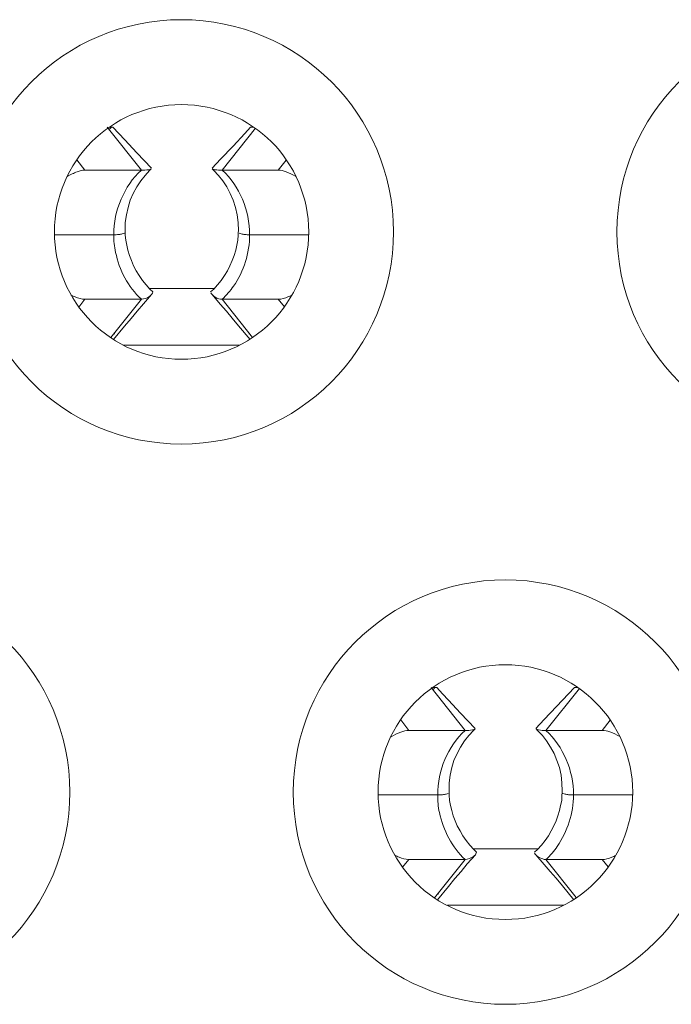
# Model space of a CAD drawing. Units: inches. Extents: x 0.5 to 16.1, y 0.5 to 11.2.
# Drawn here: x 6.2 to 6.3, y 9.7 to 9.8 of the extents above; entities that cross this region are included whole.
import ezdxf

# ---------------------------------------------------------------- set-up
doc = ezdxf.new("R2010")
doc.units = ezdxf.units.IN
doc.header["$MEASUREMENT"] = 0
doc.layers.add('Layer 1', color=7, linetype='Continuous')

# ---------------------------------------------------------------- blocks, each defined once
blk = doc.blocks.new('block 496')
at = {"layer": 'Layer 1', "lineweight": 0}
blk.add_lwpolyline([(6.262481, 9.745781), (6.255725, 9.745781)], dxfattribs=at)
blk = doc.blocks.new('block 504')
at = {"layer": 'Layer 1', "lineweight": 0}
blk.add_lwpolyline([(6.261468, 9.748443), (6.264749, 9.748443)], dxfattribs=at)
blk = doc.blocks.new('block 505')
at = {"layer": 'Layer 1', "lineweight": 0}
blk.add_lwpolyline([(6.253473, 9.748443), (6.256755, 9.748443)], dxfattribs=at)
blk = doc.blocks.new('block 512')
at = {"layer": 'Layer 1', "lineweight": 0}
blk.add_lwpolyline([(6.257221, 9.74907), (6.261017, 9.74907)], dxfattribs=at)
blk = doc.blocks.new('block 522')
at = {"layer": 'Layer 1', "lineweight": 0}
blk.add_lwpolyline([(6.255162, 9.752207), (6.251688, 9.752207)], dxfattribs=at)
blk = doc.blocks.new('block 527')
at = {"layer": 'Layer 1', "lineweight": 0}
blk.add_lwpolyline([(6.263076, 9.752207), (6.266519, 9.752207)], dxfattribs=at)
blk = doc.blocks.new('block 536')
at = {"layer": 'Layer 1', "lineweight": 0}
blk.add_lwpolyline([(6.261468, 9.755955), (6.264749, 9.755955)], dxfattribs=at)
blk = doc.blocks.new('block 537')
at = {"layer": 'Layer 1', "lineweight": 0}
blk.add_lwpolyline([(6.253473, 9.755955), (6.256755, 9.755955)], dxfattribs=at)
blk = doc.blocks.new('block 545')
at = {"layer": 'Layer 1', "lineweight": 0}
blk.add_lwpolyline([(6.254889, 9.758464), (6.255114, 9.758464)], dxfattribs=at)
blk = doc.blocks.new('block 566')
at = {"layer": 'Layer 1', "lineweight": 0}
blk.add_lwpolyline([(6.243613, 9.778394), (6.236873, 9.778394)], dxfattribs=at)
blk = doc.blocks.new('block 573')
at = {"layer": 'Layer 1', "lineweight": 0}
blk.add_lwpolyline([(6.242616, 9.781064), (6.245881, 9.781064)], dxfattribs=at)
blk = doc.blocks.new('block 574')
at = {"layer": 'Layer 1', "lineweight": 0}
blk.add_lwpolyline([(6.234621, 9.781064), (6.237903, 9.781064)], dxfattribs=at)
blk = doc.blocks.new('block 581')
at = {"layer": 'Layer 1', "lineweight": 0}
blk.add_lwpolyline([(6.238369, 9.781684), (6.242149, 9.781684)], dxfattribs=at)
blk = doc.blocks.new('block 589')
at = {"layer": 'Layer 1', "lineweight": 0}
blk.add_lwpolyline([(6.236294, 9.784812), (6.232836, 9.784812)], dxfattribs=at)
blk = doc.blocks.new('block 594')
at = {"layer": 'Layer 1', "lineweight": 0}
blk.add_lwpolyline([(6.244208, 9.784812), (6.24765, 9.784812)], dxfattribs=at)
blk = doc.blocks.new('block 604')
at = {"layer": 'Layer 1', "lineweight": 0}
blk.add_lwpolyline([(6.242616, 9.788576), (6.245881, 9.788576)], dxfattribs=at)
blk = doc.blocks.new('block 605')
at = {"layer": 'Layer 1', "lineweight": 0}
blk.add_lwpolyline([(6.234621, 9.788576), (6.237903, 9.788576)], dxfattribs=at)
blk = doc.blocks.new('block 613')
at = {"layer": 'Layer 1', "lineweight": 0}
blk.add_lwpolyline([(6.236037, 9.791078), (6.236246, 9.791078)], dxfattribs=at)
blk = doc.blocks.new('block 637')
at = {"layer": 'Layer 1', "lineweight": 0}
blk.add_lwpolyline([(6.263125, 9.758464), (6.263302, 9.758464)], dxfattribs=at)
blk = doc.blocks.new('block 641')
at = {"layer": 'Layer 1', "lineweight": 0}
blk.add_lwpolyline([(6.244256, 9.791078), (6.244449, 9.791078)], dxfattribs=at)
blk = doc.blocks.new('block 684')
at = {"layer": 'Layer 1', "lineweight": 0}
blk.add_lwpolyline([(6.255211, 9.746432), (6.255194, 9.74644)], dxfattribs=at)
blk = doc.blocks.new('block 686')
at = {"layer": 'Layer 1', "lineweight": 0}
blk.add_lwpolyline([(6.236358, 9.779046), (6.236342, 9.779054)], dxfattribs=at)
blk = doc.blocks.new('block 711')
at = {"layer": 'Layer 1', "lineweight": 0}
blk.add_lwpolyline([(6.260889, 9.756043), (6.260985, 9.755947), (6.261259, 9.755665), (6.2615, 9.755344), (6.261741, 9.75499), (6.26195, 9.75462), (6.262111, 9.75421), (6.262256, 9.753791), (6.262353, 9.753357), (6.262401, 9.752899), (6.262417, 9.752432), (6.262417, 9.752328)], dxfattribs=at)
blk = doc.blocks.new('block 712')
at = {"layer": 'Layer 1', "lineweight": 0}
blk.add_lwpolyline([(6.24202, 9.788657), (6.242133, 9.78856), (6.24239, 9.788271), (6.242648, 9.787957), (6.242873, 9.787611), (6.243082, 9.787225), (6.243259, 9.786823), (6.243388, 9.786405), (6.243484, 9.785971), (6.243549, 9.78552), (6.243565, 9.785046), (6.243549, 9.784941)], dxfattribs=at)
blk = doc.blocks.new('block 721')
at = {"layer": 'Layer 1', "lineweight": 0}
blk.add_lwpolyline([(6.25743, 9.748869), (6.257269, 9.74903), (6.257028, 9.74928)], dxfattribs=at)
blk = doc.blocks.new('block 722')
at = {"layer": 'Layer 1', "lineweight": 0}
blk.add_lwpolyline([(6.238578, 9.781483), (6.238401, 9.781644), (6.238176, 9.781901)], dxfattribs=at)
blk = doc.blocks.new('block 734')
at = {"layer": 'Layer 1', "lineweight": 0}
blk.add_lwpolyline([(6.25735, 9.756076), (6.256497, 9.756968)], dxfattribs=at)
blk = doc.blocks.new('block 741')
at = {"layer": 'Layer 1', "lineweight": 0}
blk.add_lwpolyline([(6.256497, 9.756968), (6.25579, 9.757724), (6.255452, 9.758094), (6.255114, 9.758464)], dxfattribs=at)
blk = doc.blocks.new('block 751')
at = {"layer": 'Layer 1', "lineweight": 0}
blk.add_lwpolyline([(6.260873, 9.748725), (6.261371, 9.748162), (6.261709, 9.747751), (6.262063, 9.747349), (6.262433, 9.746907)], dxfattribs=at)
blk = doc.blocks.new('block 835')
at = {"layer": 'Layer 1', "lineweight": 0}
blk.add_lwpolyline([(6.23697, 9.784941), (6.236953, 9.785046), (6.23697, 9.78552), (6.237034, 9.785971), (6.23713, 9.786405), (6.237259, 9.786823), (6.237436, 9.787225), (6.237645, 9.787603), (6.23787, 9.787957), (6.238128, 9.788271), (6.238385, 9.78856), (6.238482, 9.788657)], dxfattribs=at)
blk = doc.blocks.new('block 836')
at = {"layer": 'Layer 1', "lineweight": 0}
blk.add_lwpolyline([(6.255822, 9.752328), (6.255822, 9.752432), (6.255838, 9.752899), (6.255886, 9.753357), (6.255983, 9.753791), (6.256111, 9.75421), (6.256288, 9.754612), (6.256497, 9.75499), (6.256723, 9.755344), (6.25698, 9.755665), (6.257253, 9.755947), (6.25735, 9.756043)], dxfattribs=at)
blk = doc.blocks.new('block 946')
at = {"layer": 'Layer 1', "lineweight": 0}
blk.add_lwpolyline([(6.243549, 9.784941), (6.243549, 9.784796), (6.243516, 9.784507), (6.243468, 9.784209), (6.243404, 9.783912), (6.243307, 9.783606), (6.243195, 9.783308), (6.243066, 9.783011), (6.242921, 9.782721), (6.242744, 9.78244), (6.242551, 9.782158), (6.242342, 9.781901), (6.242117, 9.781644), (6.24194, 9.781483)], dxfattribs=at)
blk = doc.blocks.new('block 948')
at = {"layer": 'Layer 1', "lineweight": 0}
blk.add_lwpolyline([(6.262417, 9.752328), (6.262401, 9.752183), (6.262385, 9.751885), (6.26232, 9.751596), (6.262256, 9.75129), (6.262159, 9.750993), (6.262063, 9.750695), (6.261934, 9.750397), (6.261773, 9.750108), (6.261613, 9.749826), (6.26142, 9.749553), (6.26121, 9.74928), (6.260969, 9.74903), (6.260808, 9.748869)], dxfattribs=at)
blk = doc.blocks.new('block 981')
at = {"layer": 'Layer 1', "lineweight": 0}
blk.add_lwpolyline([(6.234267, 9.780606), (6.234621, 9.781064)], dxfattribs=at)
blk = doc.blocks.new('block 982')
at = {"layer": 'Layer 1', "lineweight": 0}
blk.add_lwpolyline([(6.237903, 9.781064), (6.236133, 9.778829)], dxfattribs=at)
blk = doc.blocks.new('block 989')
at = {"layer": 'Layer 1', "lineweight": 0}
blk.add_lwpolyline([(6.253119, 9.747993), (6.253473, 9.748443)], dxfattribs=at)
blk = doc.blocks.new('block 990')
at = {"layer": 'Layer 1', "lineweight": 0}
blk.add_lwpolyline([(6.256755, 9.748443), (6.254985, 9.746215)], dxfattribs=at)
blk = doc.blocks.new('block 1005')
at = {"layer": 'Layer 1', "lineweight": 0}
blk.add_lwpolyline([(6.242616, 9.788576), (6.244546, 9.791013)], dxfattribs=at)
blk = doc.blocks.new('block 1006')
at = {"layer": 'Layer 1', "lineweight": 0}
blk.add_lwpolyline([(6.245881, 9.788576), (6.246347, 9.789164)], dxfattribs=at)
blk = doc.blocks.new('block 1013')
at = {"layer": 'Layer 1', "lineweight": 0}
blk.add_lwpolyline([(6.261468, 9.755955), (6.263414, 9.7584)], dxfattribs=at)
blk = doc.blocks.new('block 1014')
at = {"layer": 'Layer 1', "lineweight": 0}
blk.add_lwpolyline([(6.264749, 9.755955), (6.265216, 9.75655)], dxfattribs=at)
blk = doc.blocks.new('block 1029')
at = {"layer": 'Layer 1', "lineweight": 0}
blk.add_lwpolyline([(6.236278, 9.778708), (6.236921, 9.779488), (6.237307, 9.779938), (6.237661, 9.780373), (6.238031, 9.780791)], dxfattribs=at)
blk = doc.blocks.new('block 1033')
at = {"layer": 'Layer 1', "lineweight": 0}
blk.add_lwpolyline([(6.255146, 9.746095), (6.25579, 9.746875), (6.25616, 9.747333), (6.25653, 9.747751), (6.256883, 9.748186)], dxfattribs=at)
blk = doc.blocks.new('block 1049')
at = {"layer": 'Layer 1', "lineweight": 0}
blk.add_lwpolyline([(6.238031, 9.780791), (6.238498, 9.781338)], dxfattribs=at)
blk = doc.blocks.new('block 1053')
at = {"layer": 'Layer 1', "lineweight": 0}
blk.add_lwpolyline([(6.256883, 9.748186), (6.257366, 9.748725)], dxfattribs=at)
blk = doc.blocks.new('block 1062')
at = {"layer": 'Layer 1', "lineweight": 0}
blk.add_lwpolyline([(6.244256, 9.791078), (6.243935, 9.790716)], dxfattribs=at)
blk = doc.blocks.new('block 1066')
at = {"layer": 'Layer 1', "lineweight": 0}
blk.add_lwpolyline([(6.263125, 9.758464), (6.262787, 9.758094)], dxfattribs=at)
blk = doc.blocks.new('block 1072')
at = {"layer": 'Layer 1', "lineweight": 0}
blk.add_lwpolyline([(6.243935, 9.790716), (6.243243, 9.789976)], dxfattribs=at)
blk = doc.blocks.new('block 1080')
at = {"layer": 'Layer 1', "lineweight": 0}
blk.add_lwpolyline([(6.262787, 9.758094), (6.262079, 9.757346)], dxfattribs=at)
blk = doc.blocks.new('block 1091')
at = {"layer": 'Layer 1', "lineweight": 0}
blk.add_lwpolyline([(6.243243, 9.789976), (6.242519, 9.78922)], dxfattribs=at)
blk = doc.blocks.new('block 1095')
at = {"layer": 'Layer 1', "lineweight": 0}
blk.add_lwpolyline([(6.262079, 9.757346), (6.261371, 9.756598)], dxfattribs=at)
blk = doc.blocks.new('block 1104')
at = {"layer": 'Layer 1', "lineweight": 0}
blk.add_lwpolyline([(6.242519, 9.78922), (6.24202, 9.788689)], dxfattribs=at)
blk = doc.blocks.new('block 1108')
at = {"layer": 'Layer 1', "lineweight": 0}
blk.add_lwpolyline([(6.261371, 9.756598), (6.260873, 9.756076)], dxfattribs=at)
blk = doc.blocks.new('block 1140')
at = {"layer": 'Layer 1', "lineweight": 0}
blk.add_lwpolyline([(6.263028, 9.746432), (6.263028, 9.746432)], dxfattribs=at)
blk = doc.blocks.new('block 1144')
at = {"layer": 'Layer 1', "lineweight": 0}
blk.add_lwpolyline([(6.24416, 9.779046), (6.244176, 9.779054)], dxfattribs=at)
blk = doc.blocks.new('block 1278')
at = {"layer": 'Layer 1', "lineweight": 0}
blk.add_lwpolyline([(6.238498, 9.788689), (6.237645, 9.78959)], dxfattribs=at)
blk = doc.blocks.new('block 1286')
at = {"layer": 'Layer 1', "lineweight": 0}
blk.add_lwpolyline([(6.237645, 9.78959), (6.236937, 9.790346), (6.236584, 9.790716), (6.236246, 9.791078)], dxfattribs=at)
blk = doc.blocks.new('block 1291')
at = {"layer": 'Layer 1', "lineweight": 0}
blk.add_lwpolyline([(6.24202, 9.781338), (6.242503, 9.780775), (6.242857, 9.780365), (6.243195, 9.779963), (6.243565, 9.77952)], dxfattribs=at)
blk = doc.blocks.new('block 1298')
at = {"layer": 'Layer 1', "lineweight": 0}
blk.add_lwpolyline([(6.262433, 9.746907), (6.263092, 9.746095)], dxfattribs=at)
blk = doc.blocks.new('block 1299')
at = {"layer": 'Layer 1', "lineweight": 0}
blk.add_lwpolyline([(6.243565, 9.77952), (6.24424, 9.778708)], dxfattribs=at)
blk = doc.blocks.new('block 1306')
at = {"layer": 'Layer 1', "lineweight": 0}
blk.add_lwpolyline([(6.257028, 9.74928), (6.256819, 9.749553), (6.256626, 9.749826), (6.256465, 9.750108), (6.256304, 9.750397), (6.256176, 9.750695), (6.256063, 9.750993), (6.255983, 9.75129), (6.255902, 9.751596), (6.255854, 9.751885), (6.255822, 9.752183), (6.255822, 9.752328)], dxfattribs=at)
blk = doc.blocks.new('block 1307')
at = {"layer": 'Layer 1', "lineweight": 0}
blk.add_lwpolyline([(6.238176, 9.781901), (6.237967, 9.782158), (6.237774, 9.78244), (6.237597, 9.782721), (6.237452, 9.783011), (6.237323, 9.783308), (6.237211, 9.783606), (6.237114, 9.783912), (6.23705, 9.784209), (6.237002, 9.784507), (6.23697, 9.784796), (6.23697, 9.784941)], dxfattribs=at)
blk = doc.blocks.new('block 1316')
at = {"layer": 'Layer 1', "lineweight": 0}
blk.add_lwpolyline([(6.263237, 9.746223), (6.261468, 9.748443)], dxfattribs=at)
blk = doc.blocks.new('block 1317')
at = {"layer": 'Layer 1', "lineweight": 0}
blk.add_lwpolyline([(6.264749, 9.748443), (6.265087, 9.748009)], dxfattribs=at)
blk = doc.blocks.new('block 1318')
at = {"layer": 'Layer 1', "lineweight": 0}
blk.add_lwpolyline([(6.244369, 9.778837), (6.242616, 9.781064)], dxfattribs=at)
blk = doc.blocks.new('block 1319')
at = {"layer": 'Layer 1', "lineweight": 0}
blk.add_lwpolyline([(6.245881, 9.781064), (6.246235, 9.780614)], dxfattribs=at)
blk = doc.blocks.new('block 1330')
at = {"layer": 'Layer 1', "lineweight": 0}
blk.add_lwpolyline([(6.253473, 9.755955), (6.253007, 9.756566)], dxfattribs=at)
blk = doc.blocks.new('block 1331')
at = {"layer": 'Layer 1', "lineweight": 0}
blk.add_lwpolyline([(6.254776, 9.758464), (6.256755, 9.755955)], dxfattribs=at)
blk = doc.blocks.new('block 1332')
at = {"layer": 'Layer 1', "lineweight": 0}
blk.add_lwpolyline([(6.234621, 9.788576), (6.234139, 9.789172)], dxfattribs=at)
blk = doc.blocks.new('block 1333')
at = {"layer": 'Layer 1', "lineweight": 0}
blk.add_lwpolyline([(6.235908, 9.791078), (6.237903, 9.788576)], dxfattribs=at)
blk = doc.blocks.new('block 2318')
at = {"layer": 'Layer 1', "lineweight": 0}
blk.add_open_spline([(6.233736, 9.752368), (6.233736, 9.759188), (6.228203, 9.764722), (6.221383, 9.764722), (6.214546, 9.764722), (6.209029, 9.759188), (6.209029, 9.752368), (6.209029, 9.745548), (6.214546, 9.740014), (6.221383, 9.740014), (6.228203, 9.740014), (6.233736, 9.745548), (6.233736, 9.752368)], degree=3, knots=[0, 0, 0, 0, 1, 1, 1, 2, 2, 2, 3, 3, 3, 4, 4, 4, 4], dxfattribs=at)
blk = doc.blocks.new('block 2337')
at = {"layer": 'Layer 1', "lineweight": 0}
blk.add_open_spline([(6.271457, 9.752368), (6.271457, 9.759188), (6.265923, 9.764722), (6.259103, 9.764722), (6.252267, 9.764722), (6.24675, 9.759188), (6.24675, 9.752368), (6.24675, 9.745548), (6.252267, 9.740014), (6.259103, 9.740014), (6.265923, 9.740014), (6.271457, 9.745548), (6.271457, 9.752368)], degree=3, knots=[0, 0, 0, 0, 1, 1, 1, 2, 2, 2, 3, 3, 3, 4, 4, 4, 4], dxfattribs=at)
blk = doc.blocks.new('block 2340')
at = {"layer": 'Layer 1', "lineweight": 0}
blk.add_open_spline([(6.255034, 9.758464), (6.254985, 9.758424), (6.254953, 9.758384), (6.254905, 9.758336)], degree=3, dxfattribs=at)
blk = doc.blocks.new('block 2345')
at = {"layer": 'Layer 1', "lineweight": 0}
blk.add_open_spline([(6.266519, 9.752368), (6.266519, 9.756462), (6.263189, 9.759783), (6.259103, 9.759783), (6.255001, 9.759783), (6.251688, 9.756462), (6.251688, 9.752368), (6.251688, 9.748274), (6.255001, 9.744953), (6.259103, 9.744953), (6.263189, 9.744953), (6.266519, 9.748274), (6.266519, 9.752368)], degree=3, knots=[0, 0, 0, 0, 1, 1, 1, 2, 2, 2, 3, 3, 3, 4, 4, 4, 4], dxfattribs=at)
blk = doc.blocks.new('block 2356')
at = {"layer": 'Layer 1', "lineweight": 0}
blk.add_open_spline([(6.252589, 9.784981), (6.252589, 9.791802), (6.247055, 9.797335), (6.240235, 9.797335), (6.233415, 9.797335), (6.227881, 9.791802), (6.227881, 9.784981), (6.227881, 9.778153), (6.233415, 9.772628), (6.240235, 9.772628), (6.247055, 9.772628), (6.252589, 9.778153), (6.252589, 9.784981)], degree=3, knots=[0, 0, 0, 0, 1, 1, 1, 2, 2, 2, 3, 3, 3, 4, 4, 4, 4], dxfattribs=at)
blk = doc.blocks.new('block 2359')
at = {"layer": 'Layer 1', "lineweight": 0}
blk.add_open_spline([(6.236165, 9.791078), (6.236133, 9.791038), (6.236085, 9.790997), (6.236037, 9.790957)], degree=3, dxfattribs=at)
blk = doc.blocks.new('block 2362')
at = {"layer": 'Layer 1', "lineweight": 0}
blk.add_open_spline([(6.24765, 9.784981), (6.24765, 9.789075), (6.244337, 9.792389), (6.240235, 9.792389), (6.236149, 9.792389), (6.232836, 9.789075), (6.232836, 9.784981), (6.232836, 9.780888), (6.236149, 9.777566), (6.240235, 9.777566), (6.244337, 9.777566), (6.24765, 9.780888), (6.24765, 9.784981)], degree=3, knots=[0, 0, 0, 0, 1, 1, 1, 2, 2, 2, 3, 3, 3, 4, 4, 4, 4], dxfattribs=at)
blk = doc.blocks.new('block 2373')
at = {"layer": 'Layer 1', "lineweight": 0}
blk.add_open_spline([(6.290309, 9.784981), (6.290309, 9.791802), (6.284776, 9.797335), (6.277955, 9.797335), (6.271135, 9.797335), (6.265602, 9.791802), (6.265602, 9.784981), (6.265602, 9.778153), (6.271135, 9.772628), (6.277955, 9.772628), (6.284776, 9.772628), (6.290309, 9.778153), (6.290309, 9.784981)], degree=3, knots=[0, 0, 0, 0, 1, 1, 1, 2, 2, 2, 3, 3, 3, 4, 4, 4, 4], dxfattribs=at)
blk = doc.blocks.new('block 2612')
at = {"layer": 'Layer 1', "lineweight": 0}
blk.add_lwpolyline([(6.260889, 9.756043), (6.260889, 9.756043)], dxfattribs=at)
blk = doc.blocks.new('block 2613')
at = {"layer": 'Layer 1', "lineweight": 0}
blk.add_open_spline([(6.260873, 9.748725), (6.260857, 9.748749), (6.26084, 9.748773), (6.260808, 9.748813)], degree=3, dxfattribs=at)
blk = doc.blocks.new('block 2614')
at = {"layer": 'Layer 1', "lineweight": 0}
blk.add_open_spline([(6.25743, 9.748869), (6.257398, 9.748781), (6.257382, 9.748749), (6.257366, 9.748725)], degree=3, dxfattribs=at)
blk = doc.blocks.new('block 2615')
at = {"layer": 'Layer 1', "lineweight": 0}
blk.add_lwpolyline([(6.25735, 9.756043), (6.25735, 9.756043)], dxfattribs=at)
blk = doc.blocks.new('block 2632')
at = {"layer": 'Layer 1', "lineweight": 0}
blk.add_lwpolyline([(6.24202, 9.788657), (6.24202, 9.788657)], dxfattribs=at)
blk = doc.blocks.new('block 2633')
at = {"layer": 'Layer 1', "lineweight": 0}
blk.add_open_spline([(6.24202, 9.781338), (6.241988, 9.781362), (6.241972, 9.781386), (6.241956, 9.781426)], degree=3, dxfattribs=at)
blk = doc.blocks.new('block 2634')
at = {"layer": 'Layer 1', "lineweight": 0}
blk.add_open_spline([(6.238578, 9.781483), (6.238546, 9.781386), (6.23853, 9.78137), (6.238498, 9.781338)], degree=3, dxfattribs=at)
blk = doc.blocks.new('block 2635')
at = {"layer": 'Layer 1', "lineweight": 0}
blk.add_lwpolyline([(6.238482, 9.788657), (6.238482, 9.788657)], dxfattribs=at)
blk = doc.blocks.new('block 2720')
at = {"layer": 'Layer 1', "lineweight": 0}
blk.add_open_spline([(6.238498, 9.781338), (6.238466, 9.781306), (6.238433, 9.781274), (6.238401, 9.781241), (6.238256, 9.781129), (6.238079, 9.781064), (6.237903, 9.781064)], degree=3, knots=[0, 0, 0, 0, 1, 1, 1, 2, 2, 2, 2], dxfattribs=at)
blk = doc.blocks.new('block 2740')
at = {"layer": 'Layer 1', "lineweight": 0}
blk.add_open_spline([(6.257366, 9.748725), (6.257334, 9.748692), (6.257286, 9.748652), (6.257253, 9.748628), (6.257109, 9.748515), (6.256932, 9.748443), (6.256755, 9.748443)], degree=3, knots=[0, 0, 0, 0, 1, 1, 1, 2, 2, 2, 2], dxfattribs=at)
blk = doc.blocks.new('block 2765')
at = {"layer": 'Layer 1', "lineweight": 0}
blk.add_open_spline([(6.261468, 9.748443), (6.261725, 9.748676), (6.261934, 9.748934), (6.262127, 9.749207), (6.262722, 9.750076), (6.263076, 9.751153), (6.263076, 9.752207)], degree=3, knots=[0, 0, 0, 0, 1, 1, 1, 2, 2, 2, 2], dxfattribs=at)
blk = doc.blocks.new('block 2766')
at = {"layer": 'Layer 1', "lineweight": 0}
blk.add_open_spline([(6.265537, 9.748684), (6.265457, 9.748644), (6.265377, 9.748604), (6.265296, 9.748572), (6.265119, 9.748507), (6.264926, 9.748443), (6.264749, 9.748443)], degree=3, knots=[0, 0, 0, 0, 1, 1, 1, 2, 2, 2, 2], dxfattribs=at)
blk = doc.blocks.new('block 2769')
at = {"layer": 'Layer 1', "lineweight": 0}
blk.add_open_spline([(6.263076, 9.752207), (6.263076, 9.752907), (6.262932, 9.753623), (6.262642, 9.754274), (6.262369, 9.754909), (6.261983, 9.755489), (6.261468, 9.755955)], degree=3, knots=[0, 0, 0, 0, 1, 1, 1, 2, 2, 2, 2], dxfattribs=at)
blk = doc.blocks.new('block 2770')
at = {"layer": 'Layer 1', "lineweight": 0}
blk.add_open_spline([(6.264749, 9.755955), (6.264894, 9.755955), (6.265039, 9.755923), (6.265184, 9.755875), (6.265393, 9.755802), (6.26557, 9.755714), (6.265763, 9.755601)], degree=3, knots=[0, 0, 0, 0, 1, 1, 1, 2, 2, 2, 2], dxfattribs=at)
blk = doc.blocks.new('block 2771')
at = {"layer": 'Layer 1', "lineweight": 0}
blk.add_open_spline([(6.261468, 9.755955), (6.261323, 9.755955), (6.261194, 9.755963), (6.261033, 9.755987), (6.260985, 9.755995), (6.260921, 9.756003), (6.260889, 9.756043)], degree=3, knots=[0, 0, 0, 0, 1, 1, 1, 2, 2, 2, 2], dxfattribs=at)
blk = doc.blocks.new('block 2772')
at = {"layer": 'Layer 1', "lineweight": 0}
blk.add_open_spline([(6.263076, 9.752207), (6.26298, 9.752207), (6.262883, 9.752207), (6.262787, 9.752215), (6.262722, 9.752223), (6.262642, 9.752239), (6.262578, 9.752255), (6.262546, 9.752263), (6.262513, 9.752279), (6.262449, 9.752296)], degree=3, knots=[0, 0, 0, 0, 1, 1, 1, 2, 2, 2, 3, 3, 3, 3], dxfattribs=at)
blk = doc.blocks.new('block 2773')
at = {"layer": 'Layer 1', "lineweight": 0}
blk.add_open_spline([(6.261468, 9.748443), (6.261403, 9.748443), (6.261339, 9.748459), (6.261291, 9.748475), (6.26113, 9.748515), (6.260985, 9.748604), (6.260873, 9.748725)], degree=3, knots=[0, 0, 0, 0, 1, 1, 1, 2, 2, 2, 2], dxfattribs=at)
blk = doc.blocks.new('block 2791')
at = {"layer": 'Layer 1', "lineweight": 0}
blk.add_open_spline([(6.256755, 9.755955), (6.256256, 9.755489), (6.255854, 9.754909), (6.255581, 9.754274), (6.255307, 9.753623), (6.255162, 9.752907), (6.255162, 9.752207)], degree=3, knots=[0, 0, 0, 0, 1, 1, 1, 2, 2, 2, 2], dxfattribs=at)
blk = doc.blocks.new('block 2792')
at = {"layer": 'Layer 1', "lineweight": 0}
blk.add_open_spline([(6.252444, 9.755585), (6.252621, 9.755698), (6.252814, 9.755794), (6.253023, 9.755867), (6.253168, 9.755923), (6.253329, 9.755955), (6.253473, 9.755955)], degree=3, knots=[0, 0, 0, 0, 1, 1, 1, 2, 2, 2, 2], dxfattribs=at)
blk = doc.blocks.new('block 2826')
at = {"layer": 'Layer 1', "lineweight": 0}
blk.add_open_spline([(6.252669, 9.748692), (6.252749, 9.748652), (6.25283, 9.74862), (6.25291, 9.74858), (6.253087, 9.748507), (6.25328, 9.748443), (6.253473, 9.748443)], degree=3, knots=[0, 0, 0, 0, 1, 1, 1, 2, 2, 2, 2], dxfattribs=at)
blk = doc.blocks.new('block 2829')
at = {"layer": 'Layer 1', "lineweight": 0}
blk.add_open_spline([(6.255162, 9.752207), (6.255162, 9.751861), (6.255194, 9.751515), (6.255259, 9.751178), (6.255484, 9.750156), (6.255999, 9.749151), (6.256755, 9.748443)], degree=3, knots=[0, 0, 0, 0, 1, 1, 1, 2, 2, 2, 2], dxfattribs=at)
blk = doc.blocks.new('block 2830')
at = {"layer": 'Layer 1', "lineweight": 0}
blk.add_open_spline([(6.255162, 9.752207), (6.255259, 9.752207), (6.255339, 9.752207), (6.255452, 9.752215), (6.255516, 9.752223), (6.255597, 9.752239), (6.255661, 9.752255), (6.255693, 9.752263), (6.255725, 9.752279), (6.255774, 9.752296)], degree=3, knots=[0, 0, 0, 0, 1, 1, 1, 2, 2, 2, 3, 3, 3, 3], dxfattribs=at)
blk = doc.blocks.new('block 2831')
at = {"layer": 'Layer 1', "lineweight": 0}
blk.add_open_spline([(6.256755, 9.755955), (6.2569, 9.755955), (6.257044, 9.755963), (6.257189, 9.755987), (6.257253, 9.755995), (6.257302, 9.756003), (6.25735, 9.756043)], degree=3, knots=[0, 0, 0, 0, 1, 1, 1, 2, 2, 2, 2], dxfattribs=at)
blk = doc.blocks.new('block 2836')
at = {"layer": 'Layer 1', "lineweight": 0}
blk.add_open_spline([(6.242616, 9.781064), (6.242857, 9.78129), (6.243082, 9.781547), (6.243275, 9.781821), (6.24387, 9.782689), (6.244208, 9.783767), (6.244208, 9.784812)], degree=3, knots=[0, 0, 0, 0, 1, 1, 1, 2, 2, 2, 2], dxfattribs=at)
blk = doc.blocks.new('block 2837')
at = {"layer": 'Layer 1', "lineweight": 0}
blk.add_open_spline([(6.246669, 9.78129), (6.246589, 9.781258), (6.246524, 9.781225), (6.246444, 9.781193), (6.246267, 9.781121), (6.246074, 9.781064), (6.245881, 9.781064)], degree=3, knots=[0, 0, 0, 0, 1, 1, 1, 2, 2, 2, 2], dxfattribs=at)
blk = doc.blocks.new('block 2838')
at = {"layer": 'Layer 1', "lineweight": 0}
blk.add_open_spline([(6.244208, 9.784812), (6.244208, 9.78552), (6.244063, 9.786228), (6.24379, 9.786887), (6.243516, 9.787523), (6.243114, 9.78811), (6.242616, 9.788576)], degree=3, knots=[0, 0, 0, 0, 1, 1, 1, 2, 2, 2, 2], dxfattribs=at)
blk = doc.blocks.new('block 2839')
at = {"layer": 'Layer 1', "lineweight": 0}
blk.add_open_spline([(6.245881, 9.788576), (6.246026, 9.788576), (6.246187, 9.788536), (6.246331, 9.78848), (6.246524, 9.788416), (6.246717, 9.788319), (6.246894, 9.788214)], degree=3, knots=[0, 0, 0, 0, 1, 1, 1, 2, 2, 2, 2], dxfattribs=at)
blk = doc.blocks.new('block 2840')
at = {"layer": 'Layer 1', "lineweight": 0}
blk.add_open_spline([(6.242616, 9.788576), (6.242471, 9.788576), (6.242326, 9.788576), (6.242181, 9.788601), (6.242117, 9.788609), (6.242069, 9.788617), (6.24202, 9.788657)], degree=3, knots=[0, 0, 0, 0, 1, 1, 1, 2, 2, 2, 2], dxfattribs=at)
blk = doc.blocks.new('block 2841')
at = {"layer": 'Layer 1', "lineweight": 0}
blk.add_open_spline([(6.244208, 9.784812), (6.244112, 9.784812), (6.244031, 9.78482), (6.243935, 9.784828), (6.243854, 9.784837), (6.24379, 9.784853), (6.243725, 9.784869), (6.243677, 9.784877), (6.243645, 9.784893), (6.243597, 9.784909)], degree=3, knots=[0, 0, 0, 0, 1, 1, 1, 2, 2, 2, 3, 3, 3, 3], dxfattribs=at)
blk = doc.blocks.new('block 2842')
at = {"layer": 'Layer 1', "lineweight": 0}
blk.add_open_spline([(6.242616, 9.781064), (6.242551, 9.781064), (6.242487, 9.781064), (6.242423, 9.781081), (6.242262, 9.781129), (6.242117, 9.781217), (6.24202, 9.781338)], degree=3, knots=[0, 0, 0, 0, 1, 1, 1, 2, 2, 2, 2], dxfattribs=at)
blk = doc.blocks.new('block 2848')
at = {"layer": 'Layer 1', "lineweight": 0}
blk.add_open_spline([(6.237903, 9.788576), (6.237388, 9.78811), (6.237002, 9.787523), (6.236728, 9.786887), (6.236439, 9.786228), (6.236294, 9.78552), (6.236294, 9.784812)], degree=3, knots=[0, 0, 0, 0, 1, 1, 1, 2, 2, 2, 2], dxfattribs=at)
blk = doc.blocks.new('block 2849')
at = {"layer": 'Layer 1', "lineweight": 0}
blk.add_open_spline([(6.233576, 9.788198), (6.233769, 9.788311), (6.233962, 9.788408), (6.234171, 9.78848), (6.234315, 9.788528), (6.23446, 9.788576), (6.234621, 9.788576)], degree=3, knots=[0, 0, 0, 0, 1, 1, 1, 2, 2, 2, 2], dxfattribs=at)
blk = doc.blocks.new('block 2850')
at = {"layer": 'Layer 1', "lineweight": 0}
blk.add_open_spline([(6.233801, 9.781306), (6.233881, 9.781266), (6.233962, 9.781225), (6.234042, 9.781193), (6.234235, 9.781121), (6.234428, 9.781064), (6.234621, 9.781064)], degree=3, knots=[0, 0, 0, 0, 1, 1, 1, 2, 2, 2, 2], dxfattribs=at)
blk = doc.blocks.new('block 2851')
at = {"layer": 'Layer 1', "lineweight": 0}
blk.add_open_spline([(6.236294, 9.784812), (6.236294, 9.784475), (6.236326, 9.784129), (6.236407, 9.783791), (6.236616, 9.78277), (6.23713, 9.781764), (6.237903, 9.781064)], degree=3, knots=[0, 0, 0, 0, 1, 1, 1, 2, 2, 2, 2], dxfattribs=at)
blk = doc.blocks.new('block 2852')
at = {"layer": 'Layer 1', "lineweight": 0}
blk.add_open_spline([(6.236294, 9.784812), (6.23639, 9.784812), (6.236487, 9.78482), (6.236584, 9.784828), (6.236664, 9.784837), (6.236728, 9.784853), (6.236793, 9.784869), (6.236841, 9.784877), (6.236873, 9.784893), (6.236921, 9.784909)], degree=3, knots=[0, 0, 0, 0, 1, 1, 1, 2, 2, 2, 3, 3, 3, 3], dxfattribs=at)
blk = doc.blocks.new('block 2853')
at = {"layer": 'Layer 1', "lineweight": 0}
blk.add_open_spline([(6.237903, 9.788576), (6.238047, 9.788576), (6.238176, 9.788576), (6.238337, 9.788601), (6.238385, 9.788609), (6.238449, 9.788625), (6.238482, 9.788657)], degree=3, knots=[0, 0, 0, 0, 1, 1, 1, 2, 2, 2, 2], dxfattribs=at)

msp = doc.modelspace()

# ---------------------------------------------------------------- block references
at = {"layer": 'Layer 1'}
for name in ['block 2356', 'block 2373', 'block 2362', 'block 1333', 'block 613', 'block 2359', 'block 1286', 'block 1005', 'block 1062', 'block 641', 'block 1072', 'block 1091', 'block 1278', 'block 1332', 'block 1104', 'block 1006', 'block 2849', 'block 605', 'block 2848', 'block 835', 'block 2853', 'block 2635', 'block 712', 'block 2632', 'block 2840', 'block 604', 'block 2838', 'block 2839', 'block 589', 'block 2852', 'block 2851', 'block 1307', 'block 946', 'block 2836', 'block 2841', 'block 594', 'block 722', 'block 2850', 'block 2720', 'block 1049', 'block 581', 'block 2634', 'block 2633', 'block 1291', 'block 2842', 'block 2837', 'block 981', 'block 574', 'block 982', 'block 1029', 'block 573', 'block 1318', 'block 1319', 'block 1299', 'block 686', 'block 1144', 'block 566', 'block 2318', 'block 2337', 'block 2345', 'block 1331', 'block 545', 'block 2340', 'block 741', 'block 1013', 'block 1066', 'block 637', 'block 1080', 'block 1095', 'block 1330', 'block 734', 'block 1108', 'block 836', 'block 2831', 'block 2615', 'block 711', 'block 2612', 'block 2771', 'block 1014', 'block 2792', 'block 537', 'block 2791', 'block 536', 'block 2769', 'block 2770', 'block 522', 'block 2830', 'block 2829', 'block 1306', 'block 948', 'block 2765', 'block 2772', 'block 527', 'block 721', 'block 2826', 'block 2740', 'block 1053', 'block 512', 'block 2614', 'block 2613', 'block 751', 'block 2773', 'block 2766', 'block 989', 'block 505', 'block 990', 'block 1033', 'block 504', 'block 1316', 'block 1317', 'block 1298', 'block 684', 'block 1140', 'block 496']:
    msp.add_blockref(name, (0, 0), dxfattribs=at)

doc.saveas('drawing.dxf')
